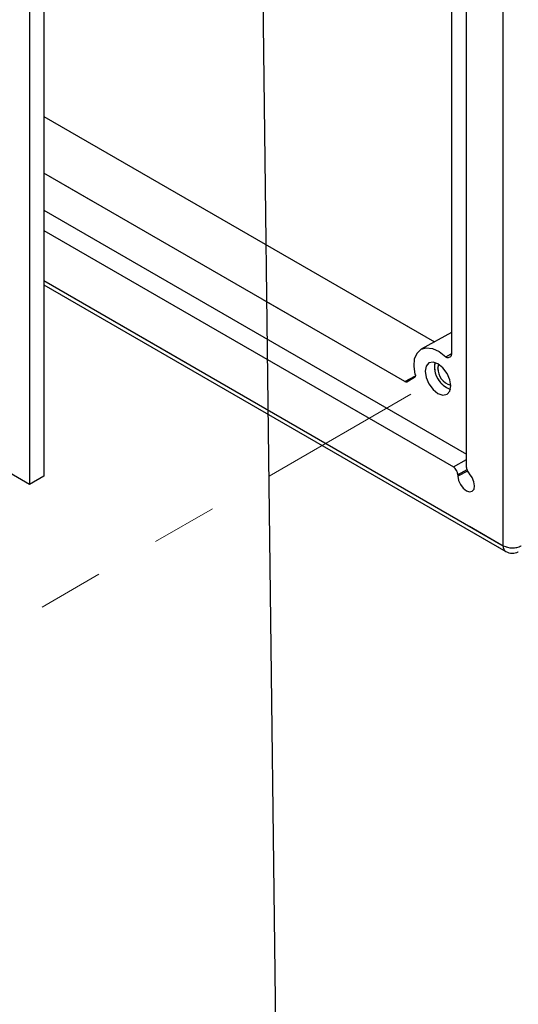
# Model space of a CAD drawing. Units: inches. Extents: x 0.3 to 21.8, y 0.2 to 16.9.
# Drawn here: x 18.4 to 19.1, y 9.5 to 11 of the extents above; entities that cross this region are included whole.
import ezdxf

# ---------------------------------------------------------------- set-up
doc = ezdxf.new("R2010")
doc.units = ezdxf.units.IN
doc.header["$MEASUREMENT"] = 0
doc.linetypes.add('PHANTOM', pattern=[0.5, 0.25, -0.05, 0.05, -0.05, 0.05, -0.05])
doc.dimstyles.new('SLDDIMSTYLE1', dxfattribs={"dimtxt": 0.18, "dimasz": 0.13, "dimexe": 0, "dimexo": 0.0625, "dimgap": 0, "dimtad": 0, "dimtih": 1, "dimtoh": 1, "dimdec": 0, "dimrnd": 1e-09, "dimzin": 0, "dimdsep": 46, "dimtxsty": 'Standard', "dimsah": 1, "dimcen": 0.09, "dimadec": 0, "dimazin": 0, "dimtfac": 0.13, "dimtdec": 0, "dimtofl": 0, "dimtmove": 0, "dimatfit": 3, "dimfxl": 0, "dimfrac": 2, "dimtolj": 1, "dimtzin": 0, "dimarcsym": 0})

msp = doc.modelspace()

# ---------------------------------------------------------------- linework, layer by layer
at = {"color": 7, "linetype": 'Continuous', "lineweight": 25}
for p, q in [((19.08906, 10.16803), (19.08906, 12.15765)), ((19.03302, 10.28748), (19.03302, 12.1029)), ((19.01013, 12.01814), (19.01013, 10.45975)), ((18.38792, 11.74371), (18.38792, 10.27394)), ((18.36614, 11.73114), (18.36614, 10.26137)), ((18.38792, 10.82327), (18.984, 10.47916)), ((18.93874, 10.41852), (18.38792, 10.7365)), ((18.36614, 10.26137), (17.58832, 10.71039)), ((18.38792, 10.68006), (19.03302, 10.30765)), ((18.38792, 10.649), (19.01298, 10.28816)), ((18.38792, 10.56613), (19.09314, 10.15902)), ((19.01013, 10.49351), (18.96389, 10.46811)), ((19.00547, 10.45506), (19.00891, 10.45704)), ((18.94169, 10.41823), (18.95377, 10.4252)), ((18.38792, 10.27394), (18.36614, 10.26137)), ((19.01994, 10.2761), (19.01994, 10.27393))]:
    msp.add_line(p, q, dxfattribs=at)
at = {"color": 7, "linetype": 'PHANTOM', "lineweight": 18}
for p, q in [((19.08906, 10.16803), (19.08906, 12.15765)), ((19.03302, 10.28748), (19.03302, 12.1029)), ((19.01013, 12.01814), (19.01013, 10.45975)), ((18.38792, 11.74371), (18.38792, 10.27394)), ((18.36614, 11.73114), (18.36614, 10.26137)), ((18.38792, 10.82327), (18.984, 10.47916)), ((18.93874, 10.41852), (18.38792, 10.7365)), ((18.36614, 10.26137), (17.58832, 10.71039)), ((18.38792, 10.68006), (19.03302, 10.30765)), ((18.38792, 10.649), (19.01298, 10.28816)), ((18.38792, 10.56613), (19.09314, 10.15902)), ((19.01013, 10.49351), (18.96389, 10.46811)), ((19.00547, 10.45506), (19.00891, 10.45704)), ((17.43266, 9.52436), (19.00324, 10.43104)), ((17.43266, 9.52436), (19.00324, 10.43104)), ((18.94169, 10.41823), (18.95377, 10.4252)), ((18.38792, 10.27394), (18.36614, 10.26137)), ((19.01994, 10.2761), (19.01994, 10.27393))]:
    msp.add_line(p, q, dxfattribs=at)
at = {"color": 8, "linetype": 'Continuous', "lineweight": 25}
for p, q in [((18.38792, 10.57279), (19.08906, 10.16803)), ((18.93874, 10.41852), (18.95491, 10.4274)), ((19.01298, 10.28816), (19.03302, 10.29973)), ((19.03363, 10.28401), (19.01994, 10.2761)), ((19.03439, 10.28199), (19.01994, 10.27393))]:
    msp.add_line(p, q, dxfattribs=at)
at = {"color": 8, "linetype": 'PHANTOM', "lineweight": 18}
for p, q in [((18.38792, 10.57279), (19.08906, 10.16803)), ((18.93874, 10.41852), (18.95491, 10.4274)), ((19.01298, 10.28816), (19.03302, 10.29973)), ((19.03363, 10.28401), (19.01994, 10.2761)), ((19.03439, 10.28199), (19.01994, 10.27393))]:
    msp.add_line(p, q, dxfattribs=at)
at = {"color": 7, "linetype": 'Continuous', "lineweight": 25, "flags": 128}
for points in [[(18.95477, 10.42957), (18.95288, 10.44217), (18.9538, 10.4533), (18.95746, 10.46211), (18.96357, 10.46793), (18.97166, 10.47031), (18.98112, 10.46907), (18.99122, 10.46431), (19.00118, 10.45638)], [(19.00895, 10.41183), (19.00747, 10.4213), (19.00324, 10.43104), (18.99692, 10.43957), (18.98946, 10.44559), (18.982, 10.44818), (18.97568, 10.44695), (18.97146, 10.44209), (18.96997, 10.43433), (18.97146, 10.42486), (18.97568, 10.41512), (18.982, 10.4066), (18.98946, 10.40058), (18.99692, 10.39799), (19.00324, 10.39922), (19.00747, 10.40408), (19.00895, 10.41183)], [(18.98946, 10.43915), (18.99052, 10.44469), (18.99061, 10.44488)], [(19.01994, 10.27393), (19.02091, 10.26773), (19.02368, 10.26135), (19.02783, 10.25578), (19.03272, 10.25185), (19.0376, 10.25019), (19.04172, 10.25103), (19.04446, 10.25425), (19.04539, 10.25937), (19.04437, 10.26558), (19.04157, 10.27195), (19.03739, 10.2775)]]:
    msp.add_lwpolyline(points, dxfattribs=at)
at = {"color": 7, "linetype": 'PHANTOM', "lineweight": 18, "flags": 128}
for points in [[(18.95477, 10.42957), (18.95288, 10.44217), (18.9538, 10.4533), (18.95746, 10.46211), (18.96357, 10.46793), (18.97166, 10.47031), (18.98112, 10.46907), (18.99122, 10.46431), (19.00118, 10.45638)], [(19.00895, 10.41183), (19.00747, 10.4213), (19.00324, 10.43104), (18.99692, 10.43957), (18.98946, 10.44559), (18.982, 10.44818), (18.97568, 10.44695), (18.97146, 10.44209), (18.96997, 10.43433), (18.97146, 10.42486), (18.97568, 10.41512), (18.982, 10.4066), (18.98946, 10.40058), (18.99692, 10.39799), (19.00324, 10.39922), (19.00747, 10.40408), (19.00895, 10.41183)], [(18.98946, 10.43915), (18.99052, 10.44469), (18.99061, 10.44488)], [(19.01994, 10.27393), (19.02091, 10.26773), (19.02368, 10.26135), (19.02783, 10.25578), (19.03272, 10.25185), (19.0376, 10.25019), (19.04172, 10.25103), (19.04446, 10.25425), (19.04539, 10.25937), (19.04437, 10.26558), (19.04157, 10.27195), (19.03739, 10.2775)]]:
    msp.add_lwpolyline(points, dxfattribs=at)
at = {"color": 8, "linetype": 'Continuous', "lineweight": 25, "flags": 128}
msp.add_lwpolyline([(19.00118, 10.45638), (19.00956, 10.46099), (19.01013, 10.4613)], dxfattribs=at)
at = {"color": 8, "linetype": 'PHANTOM', "lineweight": 18, "flags": 128}
msp.add_lwpolyline([(19.00118, 10.45638), (19.00956, 10.46099), (19.01013, 10.4613)], dxfattribs=at)
at = {"color": 7, "linetype": 'Continuous', "lineweight": 25}
for centre, radius, start, end in [((19.02143, 10.44154), 0.03741, 170.51588, 249.47875), ((19.015, 10.43801), 0.02557, 177.43086, 256.2223), ((19.103, 10.19502), 0.03037, 242.6784, 296.45563), ((19.10298, 10.17607), 0.01969, 240.00269, 297.40036)]:
    msp.add_arc(centre, radius, start, end, dxfattribs=at)
at = {"color": 7, "linetype": 'PHANTOM', "lineweight": 18}
for centre, radius, start, end in [((19.02143, 10.44154), 0.03741, 170.51588, 249.47875), ((19.02143, 10.44154), 0.03741, 170.51588, 249.47875), ((19.02143, 10.44154), 0.03741, 170.51588, 249.47875), ((19.015, 10.43801), 0.02557, 177.43086, 256.2223), ((19.103, 10.19502), 0.03037, 242.6784, 296.45563), ((19.10298, 10.17607), 0.01969, 240.00269, 297.40036)]:
    msp.add_arc(centre, radius, start, end, dxfattribs=at)
at = {"color": 8, "linetype": 'Continuous', "lineweight": 25}
msp.add_arc((19.09845, 10.16685), 0.00947, 172.84913, 235.83869, dxfattribs=at)
at = {"color": 8, "linetype": 'PHANTOM', "lineweight": 18}
msp.add_arc((19.09845, 10.16685), 0.00947, 172.84913, 235.83869, dxfattribs=at)
at = {"color": 7, "linetype": 'Continuous', "lineweight": 25}
for centre, major_axis, ratio, start_param, end_param in [((19.00596, 10.46216), (-0.00295, 0.00511), 0.5773087, 3.1416108, 3.9268828), ((18.93874, 10.42334), (-0.00295, 0.00512), 0.5773087, 2.356465, 3.141737), ((19.01298, 10.28012), (-0.00492, 0.00852), 0.5775574, 3.9272244, 5.4977162)]:
    msp.add_ellipse(centre, major_axis=major_axis, ratio=ratio, start_param=start_param, end_param=end_param, dxfattribs=at)
at = {"color": 7, "linetype": 'PHANTOM', "lineweight": 18}
for centre, major_axis, ratio, start_param, end_param in [((19.00596, 10.46216), (-0.00295, 0.00511), 0.5773087, 3.1416108, 3.9268828), ((18.93874, 10.42334), (-0.00295, 0.00512), 0.5773087, 2.356465, 3.141737), ((19.01298, 10.28012), (-0.00492, 0.00852), 0.5775574, 3.9272244, 5.4977162)]:
    msp.add_ellipse(centre, major_axis=major_axis, ratio=ratio, start_param=start_param, end_param=end_param, dxfattribs=at)
at = {"color": 7, "linetype": 'Continuous', "lineweight": 25}
for points, knots in [([(19.00547, 10.45506), (19.00511, 10.45492), (19.00438, 10.45465), (19.00299, 10.45503), (19.00189, 10.45572), (19.00132, 10.45625), (19.00118, 10.45638)], [0, 0, 0, 0, 0.303481, 0.606963, 0.9104263, 1, 1, 1, 1]), ([(18.95477, 10.42957), (18.95488, 10.42898), (18.95509, 10.4278), (18.9548, 10.42633), (18.95427, 10.42553), (18.95386, 10.42526), (18.95377, 10.4252)], [0, 0, 0, 0, 0.303481, 0.606963, 0.9104263, 1, 1, 1, 1]), ([(19.03302, 10.28748), (19.0331, 10.28654), (19.03325, 10.28464), (19.03445, 10.28155), (19.03593, 10.27912), (19.03702, 10.27792), (19.03739, 10.2775)], [0, 0, 0, 0, 0.28333093, 0.56666294, 0.84997333, 1, 1, 1, 1])]:
    msp.add_open_spline(points, degree=3, knots=knots, dxfattribs=at)
at = {"color": 7, "linetype": 'PHANTOM', "lineweight": 18}
for points, knots in [([(19.00547, 10.45506), (19.00511, 10.45492), (19.00438, 10.45465), (19.00299, 10.45503), (19.00189, 10.45572), (19.00132, 10.45625), (19.00118, 10.45638)], [0, 0, 0, 0, 0.303481, 0.606963, 0.9104263, 1, 1, 1, 1]), ([(18.95477, 10.42957), (18.95488, 10.42898), (18.95509, 10.4278), (18.9548, 10.42633), (18.95427, 10.42553), (18.95386, 10.42526), (18.95377, 10.4252)], [0, 0, 0, 0, 0.303481, 0.606963, 0.9104263, 1, 1, 1, 1]), ([(19.03302, 10.28748), (19.0331, 10.28654), (19.03325, 10.28464), (19.03445, 10.28155), (19.03593, 10.27912), (19.03702, 10.27792), (19.03739, 10.2775)], [0, 0, 0, 0, 0.28333093, 0.56666294, 0.84997333, 1, 1, 1, 1])]:
    msp.add_open_spline(points, degree=3, knots=knots, dxfattribs=at)

# ---------------------------------------------------------------- leaders
at = {"color": 218, "linetype": 'Continuous', "lineweight": 0}
msp.add_leader([(18.72004, 11.16771), (18.78792, 5.60825)], dimstyle='SLDDIMSTYLE1', dxfattribs=at)

doc.saveas('drawing.dxf')
